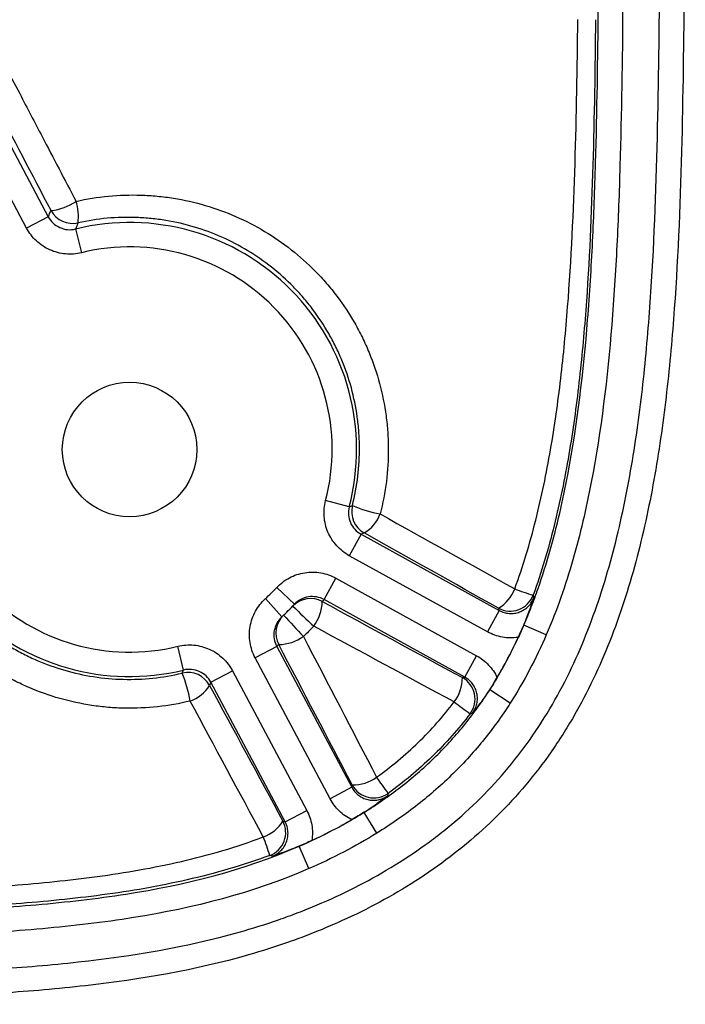
# Model space of a CAD drawing. Units: millimetres. Extents: x 0 to 297, y 0 to 210.
# Drawn here: x 271 to 276, y 100 to 109 of the extents above; entities that cross this region are included whole.
import ezdxf

# ---------------------------------------------------------------- set-up
doc = ezdxf.new("R2010")
doc.units = ezdxf.units.MM

msp = doc.modelspace()

# ---------------------------------------------------------------- linework, layer by layer
at = {"color": 7, "linetype": 'Continuous', "lineweight": 25}
for p, q in [((270.8765, 107.6821), (271.2849, 106.9143)), ((271.1084, 106.8204), (270.7001, 107.5883)), ((271.2849, 106.9143), (271.1084, 106.8204)), ((271.5089, 106.814), (271.5564, 106.6198)), ((273.7468, 104.5423), (273.5534, 104.5927)), ((273.8438, 104.3168), (273.7473, 104.1418)), ((273.8438, 104.3168), (274.9735, 103.6941)), ((274.877, 103.5191), (273.7473, 104.1418)), ((273.299, 103.7443), (273.1531, 103.8812)), ((273.5416, 103.7829), (273.6381, 103.9579)), ((273.6381, 103.9579), (274.7877, 103.3243)), ((273.1958, 103.6427), (273.0611, 103.7906)), ((274.6912, 103.1492), (273.5416, 103.7829)), ((274.9735, 103.6941), (274.877, 103.5191)), ((275.1739, 103.5751), (275.1748, 103.5747)), ((275.3582, 103.4954), (275.1748, 103.5747)), ((272.3912, 103.2068), (272.3438, 103.401)), ((273.1536, 103.4006), (272.9772, 103.3068)), ((273.1536, 103.4006), (273.7667, 102.2479)), ((274.6912, 103.1492), (274.7877, 103.3243)), ((273.5903, 102.154), (272.9772, 103.3068)), ((272.6152, 103.1065), (272.7917, 103.2004)), ((272.7917, 103.2004), (273.3987, 102.0591)), ((273.2222, 101.9652), (272.6152, 103.1065)), ((274.8943, 103.0455), (274.8952, 103.045)), ((275.0636, 102.9372), (274.8952, 103.045)), ((273.7667, 102.2479), (273.5903, 102.154)), ((273.2222, 101.9652), (273.3987, 102.0591)), ((273.8671, 102.0438), (273.8676, 102.0429)), ((273.9731, 101.8731), (273.8676, 102.0429)), ((273.3361, 101.7668), (273.3365, 101.7658)), ((273.4162, 101.5825), (273.3365, 101.7658))]:
    msp.add_line(p, q, dxfattribs=at)
at = {"color": 7, "linetype": 'Continuous', "lineweight": 25, "flags": 128}
for points in [[(273.7468, 104.5423), (273.7551, 104.5454), (273.7722, 104.5518)], [(273.8695, 104.328), (273.8571, 104.3226), (273.8438, 104.3168)], [(275.2505, 103.8195), (275.2549, 103.8069), (275.2574, 103.7998)], [(274.9735, 103.6941), (274.9704, 103.7022), (274.9664, 103.7132)], [(272.3814, 103.1819), (272.384, 103.1885), (272.3912, 103.2068)], [(272.6152, 103.1065), (272.6093, 103.0934), (272.6038, 103.0812)], [(274.6722, 103.1452), (274.683, 103.1475), (274.6912, 103.1492)], [(274.7546, 102.8543), (274.7543, 102.8542), (274.735, 102.8494)], [(273.7667, 102.2479), (273.7686, 102.256), (273.7711, 102.2667)], [(274.0646, 102.1985), (274.0612, 102.1857), (274.0595, 102.1792)], [(273.2037, 101.9722), (273.2143, 101.9682), (273.2222, 101.9652)], [(273.116, 101.6842), (273.1157, 101.6843), (273.0969, 101.691)]]:
    msp.add_lwpolyline(points, dxfattribs=at)
at = {"color": 7, "linetype": 'Continuous', "lineweight": 25}
msp.add_circle((271.9501, 105.0104), 0.55, dxfattribs=at)
for centre, radius, start, end in [((271.269, 107.3875), 0.4242, 275.27104, 304.98182), ((271.1172, 106.9141), 0.4145, 353.07429, 17.68145), ((271.4846, 107.0593), 0.2001, 208.06551, 282.74627), ((271.9501, 105.0104), 1.8567, 345.39709, 103.74567), ((271.9501, 105.0104), 1.6569, 345.39709, 103.74567), ((271.9501, 105.0104), 1.8567, 165.39709, 283.74567), ((271.9501, 105.0104), 1.6569, 165.39709, 283.74567), ((273.9663, 104.5032), 0.2001, 165.93261, 241.07666), ((274.2345, 105.6736), 1.2133, 247.60244, 258.82547), ((273.7097, 104.5935), 0.3099, 301.04742, 339.16775), ((271.9501, 105.0104), 1.65, 312.32832, 316.81444), ((274.815, 103.9768), 0.304, 299.85248, 339.62114), ((275.0627, 103.8887), 0.2002, 241.23559, 339.79466), ((275.9102, 105.9958), 2.274, 249.12697, 253.13625), ((271.9501, 105.0104), 1.85, 312.32832, 316.81444), ((273.4299, 103.5919), 0.1999, 61.10329, 136.20214), ((281.0522, 111.5867), 11.0473, 225.32987, 226.56171), ((273.1746, 103.7762), 0.352, 323.15789, 358.48986), ((272.0465, 105.1854), 2.05, 316.21456, 316.8285), ((273.3462, 103.5095), 0.1999, 132.94026, 208.03947), ((368.1936, 191.773), 129.5628, 222.852402, 222.957448), ((273.1677, 103.7626), 0.3471, 270.34235, 306.00693), ((271.7736, 104.9165), 2.05, 312.31426, 312.92784), ((272.4272, 102.987), 0.2001, 28.0661, 103.21459), ((271.1555, 102.7132), 1.3125, 10.53795, 20.92179), ((272.3398, 103.2456), 0.311, 289.93334, 328.08766), ((274.3379, 103.1469), 0.3343, 323.04465, 359.69649), ((274.5752, 102.97), 0.2002, 322.94028, 61.03807), ((277.7845, 107.0892), 5.2226, 232.49724, 234.27367), ((273.7749, 102.599), 0.3323, 269.35, 306.07914), ((267.392, 97.5422), 8.1366, 34.90797, 36.04865), ((273.9477, 102.361), 0.2002, 208.10364, 305.72996), ((272.9399, 102.1323), 0.3086, 289.64282, 328.7426), ((273.0268, 101.8785), 0.2002, 290.49463, 27.90974), ((270.2432, 100.7676), 2.9994, 17.93095, 20.98445)]:
    msp.add_arc(centre, radius, start, end, dxfattribs=at)
for points, knots in [([(267.4953, 100.6729), (267.9442, 100.6759), (268.3931, 100.6809), (269.0663, 100.6929), (269.2906, 100.6977), (269.7393, 100.7097), (269.9636, 100.7169), (270.4122, 100.7354), (270.6365, 100.7467), (271.0842, 100.7764), (271.3074, 100.7948), (271.974, 100.868), (272.4142, 100.9408), (272.9538, 101.0936), (273.0612, 101.1272), (273.2214, 101.1829), (273.2748, 101.2024), (273.3805, 101.2429), (273.4329, 101.264), (273.6927, 101.3736), (273.8935, 101.4744), (274.1821, 101.6488), (274.2762, 101.7107), (274.4139, 101.8101), (274.4594, 101.8444), (274.5484, 101.9147), (274.592, 101.9507), (274.8049, 102.135), (274.9599, 102.2962), (275.1687, 102.5589), (275.2344, 102.65), (275.3582, 102.8389), (275.4163, 102.9371), (275.5768, 103.2355), (275.6663, 103.4411), (275.8193, 103.8623), (275.8826, 104.0779), (275.963, 104.4069), (275.9873, 104.5174), (276.0314, 104.7385), (276.0513, 104.8493), (276.1053, 105.1823), (276.134, 105.405), (276.181, 105.8517), (276.1994, 106.0755), (276.2436, 106.7483), (276.259, 107.1986), (276.279, 108.0989), (276.2835, 108.5492), (276.2896, 109.4498), (276.291, 109.9001), (276.294, 111.2509), (276.2943, 112.1515), (276.295, 113.9527), (276.2952, 114.8533), (276.2953, 115.7538)], [0, 0, 0, 0, 0.0625, 0.0625, 0.09375, 0.09375, 0.125, 0.125, 0.15625, 0.15625, 0.1875, 0.1875, 0.25, 0.25, 0.265625, 0.265625, 0.273437, 0.273437, 0.28125, 0.28125, 0.3125, 0.3125, 0.328125, 0.328125, 0.335938, 0.335938, 0.34375, 0.34375, 0.375, 0.375, 0.390625, 0.390625, 0.40625, 0.40625, 0.4375, 0.4375, 0.46875, 0.46875, 0.484375, 0.484375, 0.5, 0.5, 0.53125, 0.53125, 0.5625, 0.5625, 0.625, 0.625, 0.6875, 0.6875, 0.75, 0.75, 0.875, 0.875, 1, 1, 1, 1]), ([(276.4952, 115.7538), (276.495, 114.8402), (276.4949, 113.9265), (276.4942, 112.0992), (276.4939, 111.1855), (276.4906, 109.815), (276.4891, 109.3582), (276.4824, 108.4446), (276.4773, 107.9877), (276.455, 107.0743), (276.4377, 106.6177), (276.3887, 105.9356), (276.3684, 105.7086), (276.3167, 105.256), (276.2852, 105.0302), (276.2262, 104.6929), (276.2045, 104.5807), (276.1565, 104.3567), (276.1301, 104.2449), (276.0433, 103.9132), (275.9752, 103.696), (275.8117, 103.2719), (275.7164, 103.0651), (275.5753, 102.815), (275.5459, 102.7653), (275.4852, 102.6677), (275.4539, 102.6196), (275.3573, 102.4781), (275.2892, 102.3871), (275.0732, 102.1243), (274.914, 101.9626), (274.6526, 101.7403), (274.5612, 101.6692), (274.3744, 101.5359), (274.2788, 101.4734), (273.9857, 101.2972), (273.7821, 101.1948), (273.5188, 101.0832), (273.4657, 101.0617), (273.3586, 101.0203), (273.3045, 101.0004), (273.1421, 100.9434), (273.0333, 100.9088), (272.4862, 100.7516), (272.04, 100.6757), (271.3641, 100.5993), (271.1377, 100.5801), (270.6837, 100.5491), (270.456, 100.5374), (270.001, 100.5182), (269.7734, 100.5108), (269.3181, 100.4984), (269.0905, 100.4935), (268.4075, 100.4812), (267.9521, 100.4761), (267.4967, 100.473)], [0, 0, 0, 0, 0.125, 0.125, 0.25, 0.25, 0.3125, 0.3125, 0.375, 0.375, 0.4375, 0.4375, 0.46875, 0.46875, 0.5, 0.5, 0.515625, 0.515625, 0.53125, 0.53125, 0.5625, 0.5625, 0.59375, 0.59375, 0.601563, 0.601563, 0.609375, 0.609375, 0.625, 0.625, 0.65625, 0.65625, 0.671875, 0.671875, 0.6875, 0.6875, 0.71875, 0.71875, 0.726562, 0.726562, 0.734375, 0.734375, 0.75, 0.75, 0.8125, 0.8125, 0.84375, 0.84375, 0.875, 0.875, 0.90625, 0.90625, 0.9375, 0.9375, 1, 1, 1, 1]), ([(269.1802, 111.6659), (269.2321, 111.5435), (269.2913, 111.407), (269.3898, 111.188), (269.4239, 111.1135), (269.4937, 110.9629), (269.5296, 110.8868), (269.6395, 110.6564), (269.7159, 110.5002), (269.8729, 110.1848), (269.9534, 110.0255), (270.117, 109.7049), (270.2002, 109.5435), (270.3681, 109.2199), (270.4527, 109.0578), (270.7077, 108.5711), (270.8793, 108.2461), (271.0514, 107.9209)], [0, 0, 0, 0, 0.125, 0.125, 0.1875, 0.1875, 0.25, 0.25, 0.375, 0.375, 0.5, 0.5, 0.625, 0.625, 0.75, 0.75, 1, 1, 1, 1]), ([(275.1748, 103.5747), (275.1854, 103.5992), (275.1958, 103.6241), (275.2162, 103.6736), (275.2261, 103.6985), (275.2553, 103.7732), (275.2738, 103.8233), (275.3268, 103.9745), (275.3587, 104.0764), (275.4463, 104.3845), (275.494, 104.5938), (275.6137, 105.2235), (275.6626, 105.6472), (275.7135, 106.2854), (275.7266, 106.4987), (275.7476, 106.9256), (275.7552, 107.1391), (275.7738, 107.7798), (275.7799, 108.2071), (275.7838, 108.6345)], [0, 0, 0, 0, 0.015625, 0.015625, 0.03125, 0.03125, 0.0625, 0.0625, 0.125, 0.125, 0.25, 0.25, 0.5, 0.5, 0.625, 0.625, 0.75, 0.75, 1, 1, 1, 1]), ([(275.9836, 108.6327), (275.9797, 108.1987), (275.9734, 107.7648), (275.9544, 107.1142), (275.9465, 106.8974), (275.9248, 106.4639), (275.9112, 106.2472), (275.8586, 105.5991), (275.8079, 105.169), (275.6847, 104.5296), (275.6356, 104.3172), (275.5158, 103.9003), (275.4448, 103.6954), (275.3582, 103.4954)], [0, 0, 0, 0, 0.25, 0.25, 0.375, 0.375, 0.5, 0.5, 0.75, 0.75, 0.875, 0.875, 1, 1, 1, 1]), ([(275.1, 103.871), (275.1686, 104.056), (275.2244, 104.2439), (275.3199, 104.6234), (275.3593, 104.815), (275.4263, 105.2009), (275.4538, 105.3953), (275.4996, 105.7855), (275.5178, 105.9808), (275.5634, 106.5671), (275.5811, 106.9587), (275.6054, 107.7424), (275.6121, 108.1345), (275.6163, 108.5267)], [0, 0, 0, 0, 0.125, 0.125, 0.25, 0.25, 0.375, 0.375, 0.5, 0.5, 0.75, 0.75, 1, 1, 1, 1]), ([(275.7606, 108.5258), (275.7567, 108.1294), (275.7505, 107.7331), (275.7275, 106.9411), (275.7105, 106.5454), (275.6661, 105.9527), (275.6482, 105.7553), (275.603, 105.3609), (275.5758, 105.1644), (275.5092, 104.7743), (275.47, 104.5806), (275.3748, 104.1969), (275.319, 104.0068), (275.2505, 103.8195)], [0, 0, 0, 0, 0.25, 0.25, 0.5, 0.5, 0.625, 0.625, 0.75, 0.75, 0.875, 0.875, 1, 1, 1, 1]), ([(271.0514, 107.9209), (271.1124, 107.8042), (271.1734, 107.6874), (271.2345, 107.5706), (271.327, 107.3937), (271.4196, 107.2169), (271.5122, 107.04)], [0, 0, 0, 0, 0.00400001, 0.00400001, 0.00400001, 0.010057, 0.010057, 0.010057, 0.010057]), ([(271.5122, 107.04), (271.6886, 107.0799), (271.8655, 107.0965), (272.0874, 107.0896), (272.1318, 107.0868), (272.2207, 107.0783), (272.2653, 107.0727), (272.3975, 107.0515), (272.4839, 107.032), (272.6532, 106.9824), (272.7361, 106.9523), (272.8985, 106.8813), (272.9784, 106.8402), (273.2063, 106.7037), (273.345, 106.5949), (273.5014, 106.4357), (273.5318, 106.4027), (273.5899, 106.3353), (273.6179, 106.3008), (273.6981, 106.1948), (273.7469, 106.1209), (273.8132, 106.0052), (273.8341, 105.9658), (273.8735, 105.8854), (273.892, 105.8442), (273.9433, 105.7197), (273.9718, 105.6352), (274.018, 105.4631), (274.0356, 105.3755), (274.0535, 105.2419), (274.0581, 105.1968), (274.0643, 105.1066), (274.0659, 105.0616), (274.0668, 104.8372), (274.0448, 104.6593), (273.9993, 104.4833)], [0, 0, 0, 0, 0.125, 0.125, 0.15625, 0.15625, 0.1875, 0.1875, 0.25, 0.25, 0.3125, 0.3125, 0.375, 0.375, 0.5, 0.5, 0.53125, 0.53125, 0.5625, 0.5625, 0.625, 0.625, 0.65625, 0.65625, 0.6875, 0.6875, 0.75, 0.75, 0.8125, 0.8125, 0.84375, 0.84375, 0.875, 0.875, 1, 1, 1, 1]), ([(271.2849, 106.9143), (271.2899, 106.9254), (271.295, 106.9366), (271.3, 106.9477), (271.3026, 106.9535), (271.3053, 106.9594), (271.308, 106.9652)], [0.00193209, 0.00193209, 0.00193209, 0.00193209, 0.01025564, 0.01025564, 0.01025564, 0.01461454, 0.01461454, 0.01461454, 0.01461454]), ([(271.2849, 106.9143), (271.2953, 106.8946), (271.3086, 106.8772), (271.3411, 106.8469), (271.3593, 106.8347), (271.3998, 106.8166), (271.4211, 106.811), (271.4653, 106.807), (271.4873, 106.8087), (271.5089, 106.814)], [0, 0, 0, 0, 0.25, 0.25, 0.5, 0.5, 0.75, 0.75, 1, 1, 1, 1]), ([(271.5287, 106.8641), (271.5275, 106.8611), (271.5263, 106.8581), (271.5251, 106.8551), (271.5197, 106.8414), (271.5142, 106.8277), (271.5089, 106.814)], [0.00171168, 0.00171168, 0.00171168, 0.00171168, 0.004, 0.004, 0.004, 0.01439329, 0.01439329, 0.01439329, 0.01439329]), ([(273.7722, 104.5518), (273.8126, 104.711), (273.8316, 104.8716), (273.8298, 105.0742), (273.8281, 105.1148), (273.8222, 105.1962), (273.8178, 105.2368), (273.8011, 105.3573), (273.7849, 105.4363), (273.7426, 105.5913), (273.7166, 105.6675), (273.6701, 105.7795), (273.6533, 105.8166), (273.6176, 105.889), (273.5987, 105.9244), (273.5389, 106.0286), (273.4948, 106.0951), (273.4226, 106.1906), (273.3975, 106.2217), (273.3451, 106.2824), (273.3178, 106.3122), (273.1773, 106.4557), (273.0528, 106.5541), (272.8482, 106.6777), (272.7766, 106.7151), (272.6307, 106.7796), (272.5562, 106.8071), (272.4041, 106.8527), (272.3265, 106.8707), (272.2076, 106.8904), (272.1674, 106.8957), (272.0874, 106.9037), (272.0474, 106.9065), (271.8476, 106.9137), (271.688, 106.8996), (271.5287, 106.8641)], [0, 0, 0, 0, 0.125, 0.125, 0.15625, 0.15625, 0.1875, 0.1875, 0.25, 0.25, 0.3125, 0.3125, 0.34375, 0.34375, 0.375, 0.375, 0.4375, 0.4375, 0.46875, 0.46875, 0.5, 0.5, 0.625, 0.625, 0.6875, 0.6875, 0.75, 0.75, 0.8125, 0.8125, 0.84375, 0.84375, 0.875, 0.875, 1, 1, 1, 1]), ([(271.5564, 106.6198), (271.5348, 106.6145), (271.513, 106.6111), (271.4692, 106.6078), (271.4471, 106.608), (271.3809, 106.614), (271.3383, 106.6252), (271.2574, 106.6615), (271.2208, 106.6858), (271.156, 106.7464), (271.1293, 106.7812), (271.1084, 106.8204)], [0, 0, 0, 0, 0.125, 0.125, 0.25, 0.25, 0.5, 0.5, 0.75, 0.75, 1, 1, 1, 1]), ([(272.4458, 102.9532), (272.2692, 102.9106), (272.091, 102.8913), (271.8666, 102.8956), (271.8216, 102.8979), (271.7315, 102.9055), (271.6865, 102.9108), (271.5532, 102.9307), (271.466, 102.9496), (271.2947, 102.9982), (271.2106, 103.028), (271.087, 103.0811), (271.046, 103.1002), (270.9661, 103.1408), (270.927, 103.1623), (270.8122, 103.2302), (270.739, 103.2801), (270.5993, 103.389), (270.5327, 103.4481), (270.3436, 103.6389), (270.2366, 103.7793), (270.1256, 103.9706), (270.1045, 104.0097), (270.0648, 104.0895), (270.0461, 104.1302), (269.9945, 104.253), (269.9655, 104.3365), (269.9182, 104.5065), (269.8999, 104.5931), (269.8807, 104.7252), (269.8757, 104.7699), (269.8685, 104.8589), (269.8663, 104.9034), (269.8626, 105.1254), (269.8819, 105.3019), (269.9244, 105.4773)], [0, 0, 0, 0, 0.125, 0.125, 0.15625, 0.15625, 0.1875, 0.1875, 0.25, 0.25, 0.3125, 0.3125, 0.34375, 0.34375, 0.375, 0.375, 0.4375, 0.4375, 0.5, 0.5, 0.625, 0.625, 0.65625, 0.65625, 0.6875, 0.6875, 0.75, 0.75, 0.8125, 0.8125, 0.84375, 0.84375, 0.875, 0.875, 1, 1, 1, 1]), ([(270.1038, 105.4598), (270.0661, 105.3015), (270.0495, 105.1424), (270.0537, 104.9425), (270.0558, 104.9025), (270.0626, 104.8223), (270.0673, 104.7822), (270.0851, 104.6632), (270.1019, 104.5854), (270.145, 104.4325), (270.1714, 104.3575), (270.2182, 104.2471), (270.2351, 104.2105), (270.271, 104.1389), (270.2901, 104.1038), (270.3904, 103.9318), (270.4869, 103.8056), (270.6571, 103.6339), (270.7171, 103.5806), (270.8428, 103.4824), (270.9087, 103.4373), (271.0119, 103.3759), (271.0471, 103.3565), (271.119, 103.3197), (271.1559, 103.3023), (271.2672, 103.2541), (271.3429, 103.227), (271.4972, 103.1824), (271.5758, 103.1651), (271.736, 103.1403), (271.8178, 103.1331), (272.0609, 103.1272), (272.2218, 103.1439), (272.3814, 103.1819)], [0, 0, 0, 0, 0.125, 0.125, 0.15625, 0.15625, 0.1875, 0.1875, 0.25, 0.25, 0.3125, 0.3125, 0.34375, 0.34375, 0.375, 0.375, 0.5, 0.5, 0.5625, 0.5625, 0.625, 0.625, 0.65625, 0.65625, 0.6875, 0.6875, 0.75, 0.75, 0.8125, 0.8125, 0.875, 0.875, 1, 1, 1, 1]), ([(273.7473, 104.1418), (273.7278, 104.1525), (273.7095, 104.1647), (273.675, 104.192), (273.6588, 104.2071), (273.6142, 104.2563), (273.5904, 104.2934), (273.5554, 104.3748), (273.545, 104.4175), (273.5383, 104.506), (273.5422, 104.5497), (273.5534, 104.5927)], [0, 0, 0, 0, 0.125, 0.125, 0.25, 0.25, 0.5, 0.5, 0.75, 0.75, 1, 1, 1, 1]), ([(273.7468, 104.5423), (273.7412, 104.5208), (273.7392, 104.499), (273.7425, 104.4547), (273.7478, 104.4333), (273.7653, 104.3926), (273.7772, 104.3741), (273.8069, 104.3412), (273.8243, 104.3275), (273.8438, 104.3168)], [0, 0, 0, 0, 0.25, 0.25, 0.5, 0.5, 0.75, 0.75, 1, 1, 1, 1]), ([(273.1531, 103.8812), (273.1684, 103.8974), (273.1847, 103.9121), (273.2196, 103.9388), (273.2383, 103.9508), (273.297, 103.9818), (273.3388, 103.9958), (273.4264, 104.0096), (273.4704, 104.0093), (273.5578, 103.9939), (273.5992, 103.9794), (273.6381, 103.9579)], [0, 0, 0, 0, 0.125, 0.125, 0.25, 0.25, 0.5, 0.5, 0.75, 0.75, 1, 1, 1, 1]), ([(273.5416, 103.7829), (273.5221, 103.7936), (273.5014, 103.8009), (273.4577, 103.8085), (273.4357, 103.8087), (273.3918, 103.8017), (273.3709, 103.7947), (273.3318, 103.774), (273.3142, 103.7605), (273.299, 103.7443)], [0, 0, 0, 0, 0.25, 0.25, 0.5, 0.5, 0.75, 0.75, 1, 1, 1, 1]), ([(274.9735, 103.6941), (274.9861, 103.6871), (274.9993, 103.6816), (275.0267, 103.6734), (275.041, 103.6708), (275.0696, 103.6686), (275.0839, 103.6691), (275.1124, 103.6731), (275.1264, 103.6767), (275.1532, 103.6867), (275.1662, 103.6932), (275.1903, 103.7087), (275.2014, 103.7177), (275.2217, 103.7381), (275.2308, 103.7495), (275.246, 103.7735), (275.2524, 103.7863), (275.2574, 103.7998)], [0, 0, 0, 0, 0.125, 0.125, 0.25, 0.25, 0.375, 0.375, 0.5, 0.5, 0.625, 0.625, 0.75, 0.75, 0.875, 0.875, 1, 1, 1, 1]), ([(275.1739, 103.5751), (275.1921, 103.6186), (275.2073, 103.6579), (275.2277, 103.7135), (275.234, 103.7313), (275.2461, 103.766), (275.2518, 103.7831), (275.2574, 103.7998)], [0, 0, 0, 0, 0.5, 0.5, 0.75, 0.75, 1, 1, 1, 1]), ([(272.9772, 103.3068), (272.9667, 103.3264), (272.9581, 103.3466), (272.9441, 103.3883), (272.9388, 103.4098), (272.9284, 103.4755), (272.9287, 103.5195), (272.9439, 103.6069), (272.9584, 103.6484), (273.0012, 103.7262), (273.0283, 103.7606), (273.0611, 103.7906)], [0, 0, 0, 0, 0.125, 0.125, 0.25, 0.25, 0.5, 0.5, 0.75, 0.75, 1, 1, 1, 1]), ([(273.1958, 103.6427), (273.1794, 103.6277), (273.1658, 103.6105), (273.1444, 103.5716), (273.1371, 103.5508), (273.1294, 103.5071), (273.1293, 103.4851), (273.1362, 103.4413), (273.1432, 103.4203), (273.1536, 103.4006)], [0, 0, 0, 0, 0.25, 0.25, 0.5, 0.5, 0.75, 0.75, 1, 1, 1, 1]), ([(275.1292, 103.4738), (275.0858, 103.4673), (275.0424, 103.468), (274.9562, 103.4835), (274.9154, 103.4979), (274.877, 103.5191)], [0, 0, 0, 0, 0.5, 0.5, 1, 1, 1, 1]), ([(272.3438, 103.401), (272.3653, 103.4063), (272.3871, 103.4097), (272.4309, 103.413), (272.453, 103.4128), (272.5192, 103.4068), (272.5618, 103.3956), (272.6427, 103.3593), (272.6793, 103.335), (272.7442, 103.2744), (272.7708, 103.2396), (272.7917, 103.2004)], [0, 0, 0, 0, 0.125, 0.125, 0.25, 0.25, 0.5, 0.5, 0.75, 0.75, 1, 1, 1, 1]), ([(274.7877, 103.3243), (274.8245, 103.304), (274.8573, 103.2785), (274.9004, 103.2327), (274.9135, 103.2163), (274.937, 103.1818), (274.9473, 103.1637), (274.9563, 103.1447)], [0, 0, 0, 0, 0.5, 0.5, 0.75, 0.75, 1, 1, 1, 1]), ([(272.6152, 103.1065), (272.6048, 103.1262), (272.5915, 103.1436), (272.5591, 103.1739), (272.5408, 103.1861), (272.5003, 103.2042), (272.479, 103.2098), (272.4349, 103.2138), (272.4128, 103.2121), (272.3912, 103.2068)], [0, 0, 0, 0, 0.25, 0.25, 0.5, 0.5, 0.75, 0.75, 1, 1, 1, 1]), ([(274.7546, 102.8543), (274.7633, 102.8658), (274.7706, 102.878), (274.7824, 102.9038), (274.787, 102.9175), (274.7932, 102.9454), (274.7947, 102.9595), (274.7948, 102.988), (274.7933, 103.0024), (274.7873, 103.0302), (274.7828, 103.0438), (274.771, 103.0699), (274.7637, 103.0821), (274.7467, 103.1049), (274.7369, 103.1155), (274.7154, 103.1342), (274.7038, 103.1423), (274.6912, 103.1492)], [0, 0, 0, 0, 0.125, 0.125, 0.25, 0.25, 0.375, 0.375, 0.5, 0.5, 0.625, 0.625, 0.75, 0.75, 0.875, 0.875, 1, 1, 1, 1]), ([(273.8676, 102.0429), (273.9188, 102.0747), (273.9694, 102.1078), (274.0685, 102.1764), (274.1171, 102.2119), (274.2601, 102.3224), (274.3518, 102.4015), (274.5251, 102.5692), (274.607, 102.6583), (274.7596, 102.8453), (274.8301, 102.9432), (274.8952, 103.045)], [0, 0, 0, 0, 0.125, 0.125, 0.25, 0.25, 0.5, 0.5, 0.75, 0.75, 1, 1, 1, 1]), ([(274.8943, 103.0455), (274.8689, 103.0069), (274.845, 102.9729), (274.8103, 102.9258), (274.799, 102.9108), (274.7767, 102.882), (274.7656, 102.868), (274.7546, 102.8543)], [0, 0, 0, 0, 0.5, 0.5, 0.75, 0.75, 1, 1, 1, 1]), ([(273.9706, 102.3304), (274.0906, 102.4172), (274.2041, 102.5117), (274.4171, 102.7177), (274.5153, 102.828), (274.605, 102.946)], [0, 0, 0, 0, 0.5, 0.5, 1, 1, 1, 1]), ([(275.0636, 102.9372), (274.9944, 102.8292), (274.9196, 102.7253), (274.7982, 102.5764), (274.7561, 102.5278), (274.6695, 102.4335), (274.6248, 102.3876), (274.4869, 102.2539), (274.3896, 102.1699), (274.1873, 102.0135), (274.082, 101.9408), (273.9731, 101.8731)], [0, 0, 0, 0, 0.25, 0.25, 0.375, 0.375, 0.5, 0.5, 0.75, 0.75, 1, 1, 1, 1]), ([(274.735, 102.8494), (274.6404, 102.7246), (274.5367, 102.6078), (274.3116, 102.39), (274.1916, 102.2901), (274.0646, 102.1985)], [0, 0, 0, 0, 0.5, 0.5, 1, 1, 1, 1]), ([(273.7667, 102.2479), (273.7734, 102.2352), (273.7814, 102.2235), (273.7996, 102.2019), (273.81, 102.1919), (273.8324, 102.1746), (273.8445, 102.1672), (273.8702, 102.1549), (273.8837, 102.1502), (273.9113, 102.1437), (273.9255, 102.1419), (273.954, 102.1415), (273.9681, 102.1427), (273.9959, 102.1483), (274.0097, 102.1526), (274.0355, 102.1639), (274.0478, 102.1708), (274.0595, 102.1792)], [0, 0, 0, 0, 0.125, 0.125, 0.25, 0.25, 0.375, 0.375, 0.5, 0.5, 0.625, 0.625, 0.75, 0.75, 0.875, 0.875, 1, 1, 1, 1]), ([(273.767, 101.9828), (273.7482, 101.9921), (273.7302, 102.0027), (273.6962, 102.0267), (273.68, 102.0401), (273.6349, 102.0838), (273.61, 102.1169), (273.5903, 102.154)], [0, 0, 0, 0, 0.25, 0.25, 0.5, 0.5, 1, 1, 1, 1]), ([(273.8671, 102.0438), (273.9058, 102.0686), (273.94, 102.0918), (273.9874, 102.1254), (274.0024, 102.1363), (274.0315, 102.1578), (274.0457, 102.1686), (274.0595, 102.1792)], [0, 0, 0, 0, 0.5, 0.5, 0.75, 0.75, 1, 1, 1, 1]), ([(273.3365, 101.7658), (273.4313, 101.807), (273.5228, 101.8507), (273.6552, 101.9198), (273.6985, 101.9434), (273.7624, 101.9798), (273.7836, 101.9921), (273.8252, 102.0168), (273.8467, 102.0299), (273.8676, 102.0429)], [0, 0, 0, 0, 0.5, 0.5, 0.75, 0.75, 0.875, 0.875, 1, 1, 1, 1]), ([(273.3987, 102.0591), (273.4187, 102.0214), (273.4324, 101.9816), (273.4433, 101.9188), (273.4452, 101.8976), (273.4458, 101.8555), (273.4444, 101.8344), (273.4413, 101.8133)], [0, 0, 0, 0, 0.5, 0.5, 0.75, 0.75, 1, 1, 1, 1]), ([(273.8671, 102.0438), (273.8512, 102.0337), (273.835, 102.0235), (273.8017, 102.0032), (273.7845, 101.9929), (273.767, 101.9828)], [0, 0, 0, 0, 0.5, 0.5, 1, 1, 1, 1]), ([(273.116, 101.6842), (273.1294, 101.6892), (273.1421, 101.6956), (273.1658, 101.7108), (273.1771, 101.7198), (273.1972, 101.7398), (273.206, 101.7508), (273.2215, 101.7746), (273.228, 101.7874), (273.2379, 101.8138), (273.2415, 101.8277), (273.2457, 101.8558), (273.2463, 101.8699), (273.2445, 101.8981), (273.242, 101.9123), (273.2342, 101.9395), (273.229, 101.9526), (273.2222, 101.9652)], [0, 0, 0, 0, 0.125, 0.125, 0.25, 0.25, 0.375, 0.375, 0.5, 0.5, 0.625, 0.625, 0.75, 0.75, 0.875, 0.875, 1, 1, 1, 1]), ([(273.4413, 101.8133), (273.4991, 101.8402), (273.5557, 101.8681), (273.6551, 101.92), (273.6984, 101.9436), (273.7497, 101.9728), (273.7584, 101.9778), (273.767, 101.9828)], [0.1988175, 0.1988175, 0.1988175, 0.1988175, 0.5118582, 0.5118582, 0.7618582, 0.7618582, 0.8130407, 0.8130407, 0.8130407, 0.8130407]), ([(267.4939, 101.343), (267.9604, 101.3461), (268.4267, 101.3514), (269.1262, 101.3649), (269.3594, 101.3703), (269.8256, 101.3842), (270.0587, 101.3925), (270.5244, 101.4141), (270.7571, 101.4274), (271.2215, 101.4641), (271.4534, 101.487), (271.9156, 101.5493), (272.1465, 101.5893), (272.6007, 101.6942), (272.8244, 101.7595), (273.0437, 101.8417)], [0, 0, 0, 0, 0.25, 0.25, 0.375, 0.375, 0.5, 0.5, 0.625, 0.625, 0.75, 0.75, 0.875, 0.875, 1, 1, 1, 1]), ([(267.4942, 101.1726), (267.987, 101.1759), (268.4798, 101.1814), (269.219, 101.196), (269.4653, 101.2019), (269.9579, 101.217), (270.204, 101.2262), (270.6961, 101.2506), (270.9419, 101.2661), (271.433, 101.3093), (271.6784, 101.3367), (272.4057, 101.4505), (272.8808, 101.5678), (273.3365, 101.7658)], [0, 0, 0, 0, 0.25, 0.25, 0.375, 0.375, 0.5, 0.5, 0.625, 0.625, 0.75, 0.75, 1, 1, 1, 1]), ([(273.3361, 101.7668), (273.2936, 101.749), (273.2552, 101.734), (273.2008, 101.7138), (273.1834, 101.7075), (273.1493, 101.6955), (273.1325, 101.6898), (273.116, 101.6842)], [0, 0, 0, 0, 0.5, 0.5, 0.75, 0.75, 1, 1, 1, 1]), ([(273.0969, 101.691), (272.8753, 101.6087), (272.6494, 101.5433), (272.1908, 101.4382), (271.9577, 101.3982), (271.491, 101.336), (271.2569, 101.3133), (270.7881, 101.2771), (270.5532, 101.2641), (270.0831, 101.2429), (269.8477, 101.2347), (269.3771, 101.2211), (269.1418, 101.2158), (268.4357, 101.2024), (267.9649, 101.1973), (267.4941, 101.1941)], [0, 0, 0, 0, 0.125, 0.125, 0.25, 0.25, 0.375, 0.375, 0.5, 0.5, 0.625, 0.625, 0.75, 0.75, 1, 1, 1, 1]), ([(273.4162, 101.5825), (272.9559, 101.3825), (272.4745, 101.2608), (271.735, 101.1424), (271.4862, 101.1139), (270.9886, 101.0691), (270.7395, 101.0529), (270.2409, 101.0277), (269.9915, 101.0182), (269.4924, 101.0026), (269.2427, 100.9966), (268.4937, 100.9817), (267.9943, 100.976), (267.4949, 100.9727)], [0, 0, 0, 0, 0.25, 0.25, 0.375, 0.375, 0.5, 0.5, 0.625, 0.625, 0.75, 0.75, 1, 1, 1, 1])]:
    msp.add_open_spline(points, degree=3, knots=knots, dxfattribs=at)
for points in [[(271.308, 106.9652), (271.1538, 107.2588), (270.9996, 107.5525), (270.8455, 107.8459)], [(273.9993, 104.4833), (274.3666, 104.2789), (274.7334, 104.0748), (275.1, 103.871)], [(274.9664, 103.7132), (274.6011, 103.918), (274.2356, 104.1229), (273.8695, 104.328)], [(273.5265, 103.7669), (273.9087, 103.5594), (274.2905, 103.3523), (274.6722, 103.1452)], [(273.4563, 103.5651), (273.4289, 103.5366), (273.4007, 103.5088), (273.3718, 103.4818)], [(274.605, 102.946), (274.2222, 103.152), (273.8394, 103.3583), (273.4563, 103.5651)], [(274.8952, 103.045), (274.9976, 103.205), (275.091, 103.3811), (275.1748, 103.5747)], [(275.1739, 103.5751), (275.1601, 103.5421), (275.1453, 103.5084), (275.1292, 103.4738)], [(273.3718, 103.4818), (273.5717, 103.0978), (273.7711, 102.7141), (273.9706, 102.3304)], [(275.3582, 103.4954), (275.2746, 103.302), (275.1771, 103.1147), (275.0636, 102.9372)], [(273.7711, 102.2667), (273.5708, 102.6495), (273.3704, 103.0323), (273.1698, 103.4155)], [(274.9563, 103.1447), (275.0175, 103.248), (275.0752, 103.3576), (275.1292, 103.4738)], [(272.6038, 103.0812), (272.8039, 102.7112), (273.0038, 102.3417), (273.2037, 101.9722)], [(274.9563, 103.1447), (274.9358, 103.1101), (274.915, 103.0769), (274.8943, 103.0455)], [(273.0437, 101.8417), (272.8445, 102.2121), (272.6453, 102.5824), (272.4458, 102.9532)], [(273.9731, 101.8731), (273.795, 101.7625), (273.6085, 101.6661), (273.4162, 101.5825)], [(273.4413, 101.8133), (273.4054, 101.7966), (273.3702, 101.7811), (273.3361, 101.7668)]]:
    msp.add_open_spline(points, degree=3, dxfattribs=at)

doc.saveas('drawing.dxf')
